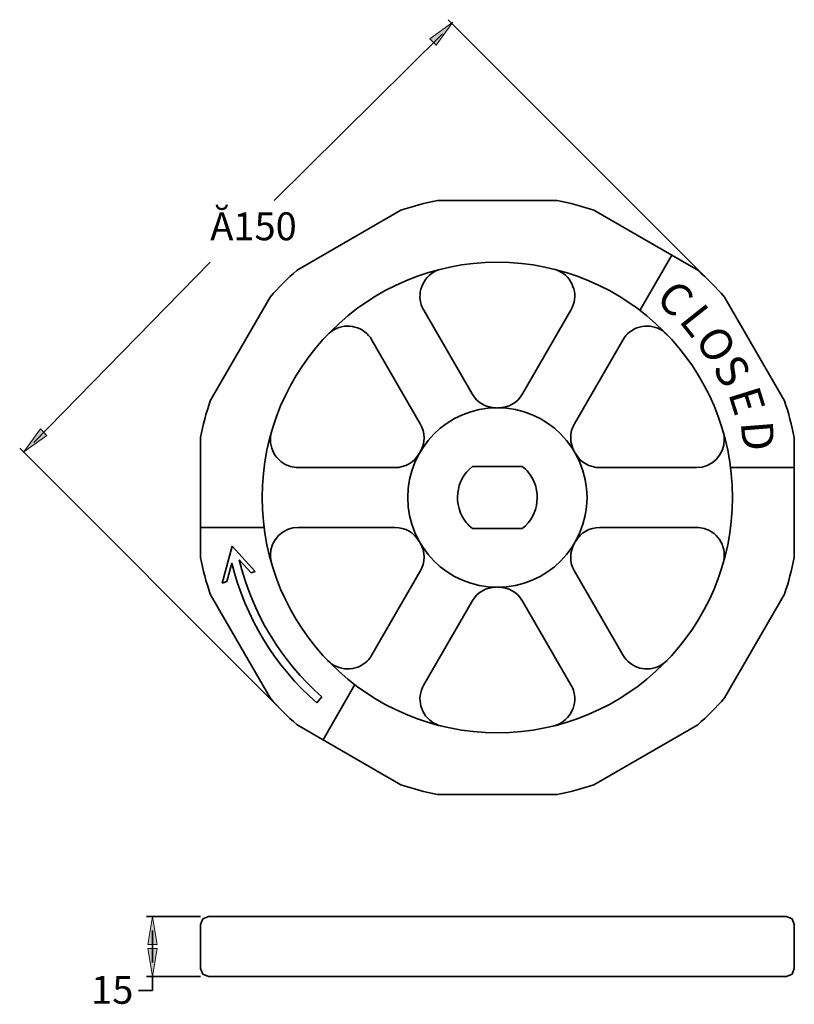
# Model space of a CAD drawing. Units: inches. Extents: x -55 to 114, y -63 to 152.
import ezdxf

# ---------------------------------------------------------------- set-up
doc = ezdxf.new("R2010")
doc.units = ezdxf.units.IN
doc.header["$MEASUREMENT"] = 0
for name, color, linetype in [('AM_0', 7, 'Continuous'), ('AM_5', 7, 'Continuous'), ('AM_VIEWS', 7, 'Continuous')]:
    doc.layers.add(name, color=color, linetype=linetype)

# ---------------------------------------------------------------- blocks, each defined once
blk = doc.blocks.new('block 2')
at = {"layer": 'AM_0', "color": 7, "lineweight": 35, "true_color": 0xffffff}
blk.add_lwpolyline([(114.48, 34.91), (114.48, 61.11)], dxfattribs=at)
blk = doc.blocks.new('block 3')
at = {"layer": 'AM_0', "color": 7, "lineweight": 35, "true_color": 0xffffff}
blk.add_lwpolyline([(70.67, -14.78), (93.35, -1.68)], dxfattribs=at)
blk = doc.blocks.new('block 4')
at = {"layer": 'AM_0', "color": 7, "lineweight": 35, "true_color": 0xffffff}
blk.add_lwpolyline([(100.55, 54.55), (114.48, 54.55)], dxfattribs=at)
blk = doc.blocks.new('block 5')
at = {"layer": 'AM_0', "color": 7, "lineweight": 35, "true_color": 0xffffff}
blk.add_open_spline([(-1.89, 48.01), (-1.89, 76.42), (21.13, 99.44), (49.54, 99.44), (77.94, 99.44), (100.97, 76.42), (100.97, 48.01), (100.97, 19.61), (77.94, -3.42), (49.54, -3.42), (21.13, -3.42), (-1.89, 19.61), (-1.89, 48.01), (-1.89, 48.01), (-1.89, 48.01), (-1.89, 48.01)], degree=3, knots=[0, 0, 0, 0, 1, 1, 1, 2, 2, 2, 3, 3, 3, 4, 4, 4, 5, 5, 5, 5], dxfattribs=at)
blk = doc.blocks.new('block 6')
at = {"layer": 'AM_0', "color": 7, "lineweight": 35, "true_color": 0xffffff}
blk.add_lwpolyline([(28.41, 110.8), (5.73, 97.7)], dxfattribs=at)
blk = doc.blocks.new('block 7')
at = {"layer": 'AM_0', "color": 7, "lineweight": 35, "true_color": 0xffffff}
blk.add_lwpolyline([(-15.4, 61.11), (-15.4, 34.91)], dxfattribs=at)
blk = doc.blocks.new('block 8')
at = {"layer": 'AM_0', "color": 7, "lineweight": 35, "true_color": 0xffffff}
blk.add_lwpolyline([(-0.15, 91.82), (-13.25, 69.14)], dxfattribs=at)
blk = doc.blocks.new('block 9')
at = {"layer": 'AM_0', "color": 7, "lineweight": 35, "true_color": 0xffffff}
blk.add_open_spline([(61.81, -1.93), (65.09, -1.13), (67.09, 2.18), (66.28, 5.45), (66.15, 6.01), (65.93, 6.54), (65.64, 7.04)], degree=3, knots=[0, 0, 0, 0, 1, 1, 1, 2, 2, 2, 2], dxfattribs=at)
blk = doc.blocks.new('block 10')
at = {"layer": 'AM_0', "color": 7, "lineweight": 35, "true_color": 0xffffff}
blk.add_lwpolyline([(44, 25.35), (33.44, 7.04)], dxfattribs=at)
blk = doc.blocks.new('block 11')
at = {"layer": 'AM_0', "color": 7, "lineweight": 35, "true_color": 0xffffff}
blk.add_lwpolyline([(32.68, 31.89), (22.11, 13.58)], dxfattribs=at)
blk = doc.blocks.new('block 12')
at = {"layer": 'AM_0', "color": 7, "lineweight": 35, "true_color": 0xffffff}
blk.add_lwpolyline([(-1.47, 41.47), (-15.4, 41.47)], dxfattribs=at)
blk = doc.blocks.new('block 13')
at = {"layer": 'AM_0', "color": 7, "lineweight": 35, "true_color": 0xffffff}
blk.add_open_spline([(6.01, 41.47), (2.64, 41.47), (-0.09, 38.74), (-0.09, 35.37), (-0.09, 34.8), (-0.01, 34.22), (0.15, 33.67)], degree=3, knots=[0, 0, 0, 0, 1, 1, 1, 2, 2, 2, 2], dxfattribs=at)
blk = doc.blocks.new('block 14')
at = {"layer": 'AM_0', "color": 7, "lineweight": 35, "true_color": 0xffffff}
blk.add_open_spline([(12.42, 12.41), (14.76, 9.98), (18.62, 9.9), (21.05, 12.23), (21.47, 12.63), (21.82, 13.08), (22.11, 13.58)], degree=3, knots=[0, 0, 0, 0, 1, 1, 1, 2, 2, 2, 2], dxfattribs=at)
blk = doc.blocks.new('block 15')
at = {"layer": 'AM_0', "color": 7, "lineweight": 35, "true_color": 0xffffff}
blk.add_lwpolyline([(5.73, -1.68), (28.41, -14.78)], dxfattribs=at)
blk = doc.blocks.new('block 16')
at = {"layer": 'AM_0', "color": 7, "lineweight": 35, "true_color": 0xffffff}
blk.add_open_spline([(-6.92, 34.39), (-4.11, 22.77), (2.21, 12.29), (11.19, 4.4)], degree=3, dxfattribs=at)
blk = doc.blocks.new('block 17')
at = {"layer": 'AM_0', "color": 7, "lineweight": 35, "true_color": 0xffffff}
blk.add_open_spline([(-8.53, 33.64), (-5.6, 21.8), (0.88, 11.14), (10.04, 3.09)], degree=3, dxfattribs=at)
blk = doc.blocks.new('block 18')
at = {"layer": 'AM_0', "color": 7, "lineweight": 35, "true_color": 0xffffff}
blk.add_lwpolyline([(-13.25, 26.88), (-0.15, 4.2)], dxfattribs=at)
blk = doc.blocks.new('block 19')
at = {"layer": 'AM_0', "color": 7, "lineweight": 35, "true_color": 0xffffff}
blk.add_lwpolyline([(-6.92, 34.39), (-4.33, 31.54)], dxfattribs=at)
blk = doc.blocks.new('block 20')
at = {"layer": 'AM_0', "color": 7, "lineweight": 35, "true_color": 0xffffff}
blk.add_lwpolyline([(-8.44, 37.35), (-3.44, 31.86)], dxfattribs=at)
blk = doc.blocks.new('block 21')
at = {"layer": 'AM_0', "color": 7, "lineweight": 35, "true_color": 0xffffff}
blk.add_lwpolyline([(-10.61, 29.25), (-9.61, 29.62)], dxfattribs=at)
blk = doc.blocks.new('block 22')
at = {"layer": 'AM_0', "color": 7, "lineweight": 35, "true_color": 0xffffff}
blk.add_lwpolyline([(-8.53, 33.64), (-9.61, 29.62)], dxfattribs=at)
blk = doc.blocks.new('block 23')
at = {"layer": 'AM_0', "color": 7, "lineweight": 35, "true_color": 0xffffff}
blk.add_lwpolyline([(-8.44, 37.35), (-10.61, 29.25)], dxfattribs=at)
blk = doc.blocks.new('block 24')
at = {"layer": 'AM_0', "color": 7, "lineweight": 35, "true_color": 0xffffff}
blk.add_lwpolyline([(-4.33, 31.54), (-3.44, 31.86)], dxfattribs=at)
blk = doc.blocks.new('block 25')
at = {"layer": 'AM_0', "color": 7, "lineweight": 35, "true_color": 0xffffff}
blk.add_lwpolyline([(18.37, 7.1), (11.41, -4.96)], dxfattribs=at)
blk = doc.blocks.new('block 26')
at = {"layer": 'AM_0', "color": 7, "lineweight": 35, "true_color": 0xffffff}
blk.add_lwpolyline([(11.19, 4.4), (10.04, 3.09)], dxfattribs=at)
blk = doc.blocks.new('block 27')
at = {"layer": 'AM_0', "color": 7, "lineweight": 35, "true_color": 0xffffff}
blk.add_lwpolyline([(36.44, -16.93), (62.64, -16.93)], dxfattribs=at)
blk = doc.blocks.new('block 28')
at = {"layer": 'AM_0', "color": 7, "lineweight": 35, "true_color": 0xffffff}
blk.add_open_spline([(33.44, 7.04), (31.75, 4.12), (32.75, 0.39), (35.67, -1.29), (36.17, -1.58), (36.7, -1.8), (37.26, -1.93)], degree=3, knots=[0, 0, 0, 0, 1, 1, 1, 2, 2, 2, 2], dxfattribs=at)
blk = doc.blocks.new('block 29')
at = {"layer": 'AM_0', "color": 7, "lineweight": 35, "true_color": 0xffffff}
blk.add_lwpolyline([(93.35, 97.7), (70.67, 110.8)], dxfattribs=at)
blk = doc.blocks.new('block 30')
at = {"layer": 'AM_0', "color": 7, "lineweight": 35, "true_color": 0xffffff}
blk.add_open_spline([(32.68, 31.89), (33.78, 33.79), (33.77, 36.14), (32.65, 38.04)], degree=3, dxfattribs=at)
blk = doc.blocks.new('block 31')
at = {"layer": 'AM_0', "color": 7, "lineweight": 35, "true_color": 0xffffff}
blk.add_open_spline([(49.73, 67.62), (51.93, 67.6), (53.97, 68.77), (55.07, 70.67)], degree=3, dxfattribs=at)
blk = doc.blocks.new('block 32')
at = {"layer": 'AM_0', "color": 7, "lineweight": 35, "true_color": 0xffffff}
blk.add_open_spline([(65.64, 88.98), (67.33, 91.9), (66.33, 95.63), (63.41, 97.31), (62.91, 97.6), (62.37, 97.82), (61.81, 97.96)], degree=3, knots=[0, 0, 0, 0, 1, 1, 1, 2, 2, 2, 2], dxfattribs=at)
blk = doc.blocks.new('block 33')
at = {"layer": 'AM_0', "color": 7, "lineweight": 35, "true_color": 0xffffff}
blk.add_open_spline([(29.93, 48.01), (29.93, 58.84), (38.71, 67.62), (49.54, 67.62), (60.37, 67.62), (69.15, 58.84), (69.15, 48.01), (69.15, 37.18), (60.37, 28.4), (49.54, 28.4), (38.71, 28.4), (29.93, 37.18), (29.93, 48.01), (29.93, 48.01), (29.93, 48.01), (29.93, 48.01)], degree=3, knots=[0, 0, 0, 0, 1, 1, 1, 2, 2, 2, 3, 3, 3, 4, 4, 4, 5, 5, 5, 5], dxfattribs=at)
blk = doc.blocks.new('block 34')
at = {"layer": 'AM_0', "color": 7, "lineweight": 35, "true_color": 0xffffff}
blk.add_lwpolyline([(44, 70.67), (33.44, 88.98)], dxfattribs=at)
blk = doc.blocks.new('block 35')
at = {"layer": 'AM_0', "color": 7, "lineweight": 35, "true_color": 0xffffff}
blk.add_lwpolyline([(27.14, 41.47), (6.01, 41.47)], dxfattribs=at)
blk = doc.blocks.new('block 36')
at = {"layer": 'AM_0', "color": 7, "lineweight": 35, "true_color": 0xffffff}
blk.add_lwpolyline([(62.64, 112.95), (36.44, 112.95)], dxfattribs=at)
blk = doc.blocks.new('block 37')
at = {"layer": 'AM_0', "color": 7, "lineweight": 35, "true_color": 0xffffff}
blk.add_lwpolyline([(27.14, 54.55), (6.01, 54.55)], dxfattribs=at)
blk = doc.blocks.new('block 38')
at = {"layer": 'AM_0', "color": 7, "lineweight": 35, "true_color": 0xffffff}
blk.add_lwpolyline([(32.68, 64.14), (22.11, 82.44)], dxfattribs=at)
blk = doc.blocks.new('block 39')
at = {"layer": 'AM_0', "color": 7, "lineweight": 35, "true_color": 0xffffff}
blk.add_open_spline([(22.11, 82.44), (20.43, 85.36), (16.69, 86.36), (13.78, 84.67), (13.28, 84.39), (12.82, 84.03), (12.42, 83.61)], degree=3, knots=[0, 0, 0, 0, 1, 1, 1, 2, 2, 2, 2], dxfattribs=at)
blk = doc.blocks.new('block 40')
at = {"layer": 'AM_0', "color": 7, "lineweight": 35, "true_color": 0xffffff}
blk.add_open_spline([(0.15, 62.35), (-0.79, 59.12), (1.07, 55.73), (4.31, 54.79), (4.86, 54.63), (5.43, 54.55), (6.01, 54.55)], degree=3, knots=[0, 0, 0, 0, 1, 1, 1, 2, 2, 2, 2], dxfattribs=at)
blk = doc.blocks.new('block 41')
at = {"layer": 'AM_0', "color": 7, "lineweight": 35, "true_color": 0xffffff}
blk.add_open_spline([(37.26, 97.96), (33.99, 97.15), (31.99, 93.85), (32.79, 90.57), (32.93, 90.01), (33.15, 89.48), (33.44, 88.98)], degree=3, knots=[0, 0, 0, 0, 1, 1, 1, 2, 2, 2, 2], dxfattribs=at)
blk = doc.blocks.new('block 42')
at = {"layer": 'AM_0', "color": 7, "lineweight": 35, "true_color": 0xffffff}
blk.add_open_spline([(32.65, 57.98), (33.77, 59.88), (33.78, 62.23), (32.68, 64.14)], degree=3, dxfattribs=at)
blk = doc.blocks.new('block 43')
at = {"layer": 'AM_0', "color": 7, "lineweight": 35, "true_color": 0xffffff}
blk.add_open_spline([(27.14, 54.55), (29.35, 54.55), (31.38, 55.73), (32.46, 57.65)], degree=3, dxfattribs=at)
blk = doc.blocks.new('block 44')
at = {"layer": 'AM_0', "color": 7, "lineweight": 35, "true_color": 0xffffff}
blk.add_open_spline([(32.46, 38.37), (31.38, 40.29), (29.35, 41.47), (27.14, 41.47)], degree=3, dxfattribs=at)
blk = doc.blocks.new('block 45')
at = {"layer": 'AM_0', "color": 7, "lineweight": 35, "true_color": 0xffffff}
blk.add_lwpolyline([(55.07, 70.67), (65.64, 88.98)], dxfattribs=at)
blk = doc.blocks.new('block 46')
at = {"layer": 'AM_0', "color": 7, "lineweight": 35, "true_color": 0xffffff}
blk.add_open_spline([(44, 70.67), (45.1, 68.77), (47.15, 67.6), (49.35, 67.62)], degree=3, dxfattribs=at)
blk = doc.blocks.new('block 47')
at = {"layer": 'AM_0', "color": 7, "lineweight": 35, "true_color": 0xffffff}
blk.add_lwpolyline([(80.71, 88.92), (87.67, 100.98)], dxfattribs=at)
blk = doc.blocks.new('block 48')
at = {"layer": 'AM_0', "color": 7, "lineweight": 35, "true_color": 0xffffff}
blk.add_lwpolyline([(112.33, 69.14), (99.23, 91.82)], dxfattribs=at)
blk = doc.blocks.new('block 49')
at = {"layer": 'AM_0', "color": 7, "true_color": 0xffffff, "insert": (89.04, 86.64), "char_height": 6.9737, "attachment_point": 7, "rotation": 308.602}
blk.add_mtext('\\fArial Rounded MT|b1|i0|c0|p34;\\W1;L', dxfattribs=at)
blk = doc.blocks.new('block 50')
at = {"layer": 'AM_0', "color": 7, "lineweight": 35, "true_color": 0xffffff}
blk.add_lwpolyline([(55.07, 25.35), (65.64, 7.04)], dxfattribs=at)
blk = doc.blocks.new('block 51')
at = {"layer": 'AM_0', "color": 7, "lineweight": 35, "true_color": 0xffffff}
blk.add_lwpolyline([(71.93, 54.55), (93.07, 54.55)], dxfattribs=at)
blk = doc.blocks.new('block 52')
at = {"layer": 'AM_0', "color": 7, "lineweight": 35, "true_color": 0xffffff}
blk.add_open_spline([(71.93, 41.47), (69.73, 41.47), (67.7, 40.29), (66.62, 38.37)], degree=3, dxfattribs=at)
blk = doc.blocks.new('block 53')
at = {"layer": 'AM_0', "color": 7, "lineweight": 35, "true_color": 0xffffff}
blk.add_open_spline([(66.43, 38.04), (65.31, 36.14), (65.3, 33.79), (66.4, 31.89)], degree=3, dxfattribs=at)
blk = doc.blocks.new('block 54')
at = {"layer": 'AM_0', "color": 7, "true_color": 0xffffff, "insert": (92.57, 82.62), "char_height": 6.9737, "attachment_point": 7, "rotation": 302.2308}
blk.add_mtext('\\fArial Rounded MT|b1|i0|c0|p34;\\W1;O', dxfattribs=at)
blk = doc.blocks.new('block 55')
at = {"layer": 'AM_0', "color": 7, "lineweight": 35, "true_color": 0xffffff}
blk.add_open_spline([(49.35, 28.4), (47.15, 28.42), (45.1, 27.25), (44, 25.35)], degree=3, dxfattribs=at)
blk = doc.blocks.new('block 56')
at = {"layer": 'AM_0', "color": 7, "lineweight": 35, "true_color": 0xffffff}
blk.add_open_spline([(55.07, 25.35), (53.97, 27.25), (51.93, 28.42), (49.73, 28.4)], degree=3, dxfattribs=at)
blk = doc.blocks.new('block 57')
at = {"layer": 'AM_0', "color": 7, "true_color": 0xffffff, "insert": (83.89, 91.22), "char_height": 6.9737, "attachment_point": 7, "rotation": 315.4806}
blk.add_mtext('\\fArial Rounded MT|b1|i0|c0|p34;\\W1;C', dxfattribs=at)
blk = doc.blocks.new('block 58')
at = {"layer": 'AM_0', "color": 7, "lineweight": 35, "true_color": 0xffffff}
blk.add_open_spline([(66.4, 64.14), (65.3, 62.23), (65.31, 59.88), (66.43, 57.98)], degree=3, dxfattribs=at)
blk = doc.blocks.new('block 59')
at = {"layer": 'AM_0', "color": 7, "lineweight": 35, "true_color": 0xffffff}
blk.add_open_spline([(86.65, 83.61), (84.32, 86.05), (80.46, 86.13), (78.03, 83.79), (77.61, 83.39), (77.25, 82.94), (76.97, 82.44)], degree=3, knots=[0, 0, 0, 0, 1, 1, 1, 2, 2, 2, 2], dxfattribs=at)
blk = doc.blocks.new('block 60')
at = {"layer": 'AM_0', "color": 7, "lineweight": 35, "true_color": 0xffffff}
blk.add_lwpolyline([(66.4, 64.14), (76.97, 82.44)], dxfattribs=at)
blk = doc.blocks.new('block 61')
at = {"layer": 'AM_0', "color": 7, "lineweight": 35, "true_color": 0xffffff}
blk.add_open_spline([(66.62, 57.65), (67.7, 55.73), (69.73, 54.55), (71.93, 54.55)], degree=3, dxfattribs=at)
blk = doc.blocks.new('block 62')
at = {"layer": 'AM_0', "color": 7, "lineweight": 35, "true_color": 0xffffff}
blk.add_lwpolyline([(71.93, 41.47), (93.07, 41.47)], dxfattribs=at)
blk = doc.blocks.new('block 63')
at = {"layer": 'AM_0', "color": 7, "lineweight": 35, "true_color": 0xffffff}
blk.add_open_spline([(98.93, 33.67), (99.87, 36.91), (98.01, 40.29), (94.77, 41.23), (94.22, 41.39), (93.65, 41.47), (93.07, 41.47)], degree=3, knots=[0, 0, 0, 0, 1, 1, 1, 2, 2, 2, 2], dxfattribs=at)
blk = doc.blocks.new('block 64')
at = {"layer": 'AM_0', "color": 7, "lineweight": 35, "true_color": 0xffffff}
blk.add_lwpolyline([(66.4, 31.89), (76.97, 13.58)], dxfattribs=at)
blk = doc.blocks.new('block 65')
at = {"layer": 'AM_0', "color": 7, "lineweight": 35, "true_color": 0xffffff}
blk.add_open_spline([(76.97, 13.58), (78.65, 10.66), (82.38, 9.66), (85.3, 11.35), (85.8, 11.64), (86.26, 11.99), (86.65, 12.41)], degree=3, knots=[0, 0, 0, 0, 1, 1, 1, 2, 2, 2, 2], dxfattribs=at)
blk = doc.blocks.new('block 66')
at = {"layer": 'AM_0', "color": 7, "lineweight": 35, "true_color": 0xffffff}
blk.add_open_spline([(93.07, 54.55), (96.44, 54.55), (99.17, 57.28), (99.17, 60.65), (99.17, 61.23), (99.09, 61.8), (98.93, 62.35)], degree=3, knots=[0, 0, 0, 0, 1, 1, 1, 2, 2, 2, 2], dxfattribs=at)
blk = doc.blocks.new('block 67')
at = {"layer": 'AM_0', "color": 7, "true_color": 0xffffff, "insert": (102.76, 64.48), "char_height": 6.9737, "attachment_point": 7, "rotation": 274.5435}
blk.add_mtext('\\fArial Rounded MT|b1|i0|c0|p34;\\W1;D', dxfattribs=at)
blk = doc.blocks.new('block 68')
at = {"layer": 'AM_0', "color": 7, "true_color": 0xffffff, "insert": (99.96, 70.81), "char_height": 6.9737, "attachment_point": 7, "rotation": 287.4621}
blk.add_mtext('\\fArial Rounded MT|b1|i0|c0|p34;\\W1;E', dxfattribs=at)
blk = doc.blocks.new('block 69')
at = {"layer": 'AM_0', "color": 7, "true_color": 0xffffff, "insert": (96.4, 76.26), "char_height": 6.9737, "attachment_point": 7, "rotation": 302.4738}
blk.add_mtext('\\fArial Rounded MT|b1|i0|c0|p34;\\W1;S', dxfattribs=at)
blk = doc.blocks.new('block 70')
at = {"layer": 'AM_0', "color": 7, "lineweight": 35, "true_color": 0xffffff}
blk.add_lwpolyline([(99.23, 4.2), (112.33, 26.88)], dxfattribs=at)
blk = doc.blocks.new('block 71')
at = {"layer": 'AM_0', "color": 7, "lineweight": 35, "true_color": 0xffffff}
blk.add_open_spline([(54.99, 41.21), (58.75, 44.22), (59.35, 49.71), (56.34, 53.47), (55.94, 53.96), (55.49, 54.41), (54.99, 54.81)], degree=3, knots=[0, 0, 0, 0, 1, 1, 1, 2, 2, 2, 2], dxfattribs=at)
blk = doc.blocks.new('block 72')
at = {"layer": 'AM_0', "color": 7, "lineweight": 35, "true_color": 0xffffff}
blk.add_open_spline([(44.08, 54.81), (40.33, 51.8), (39.73, 46.31), (42.74, 42.56), (43.14, 42.06), (43.59, 41.61), (44.08, 41.21)], degree=3, knots=[0, 0, 0, 0, 1, 1, 1, 2, 2, 2, 2], dxfattribs=at)
blk = doc.blocks.new('block 73')
at = {"layer": 'AM_0', "color": 7, "lineweight": 35, "true_color": 0xffffff}
blk.add_open_spline([(99.23, 91.82), (97.4, 93.91), (95.43, 95.87), (93.35, 97.7)], degree=3, dxfattribs=at)
blk = doc.blocks.new('block 74')
at = {"layer": 'AM_0', "color": 7, "lineweight": 35, "true_color": 0xffffff}
blk.add_open_spline([(70.67, 110.8), (68.04, 111.69), (65.36, 112.4), (62.64, 112.95)], degree=3, dxfattribs=at)
blk = doc.blocks.new('block 75')
at = {"layer": 'AM_0', "color": 7, "lineweight": 35, "true_color": 0xffffff}
blk.add_open_spline([(36.44, 112.95), (33.72, 112.4), (31.04, 111.69), (28.41, 110.8)], degree=3, dxfattribs=at)
blk = doc.blocks.new('block 76')
at = {"layer": 'AM_0', "color": 7, "lineweight": 35, "true_color": 0xffffff}
blk.add_open_spline([(5.73, 97.7), (3.64, 95.87), (1.68, 93.91), (-0.15, 91.82)], degree=3, dxfattribs=at)
blk = doc.blocks.new('block 77')
at = {"layer": 'AM_0', "color": 7, "lineweight": 35, "true_color": 0xffffff}
blk.add_open_spline([(-13.25, 69.14), (-14.14, 66.51), (-14.86, 63.83), (-15.4, 61.11)], degree=3, dxfattribs=at)
blk = doc.blocks.new('block 78')
at = {"layer": 'AM_0', "color": 7, "lineweight": 35, "true_color": 0xffffff}
blk.add_open_spline([(-15.4, 34.91), (-14.86, 32.19), (-14.14, 29.51), (-13.25, 26.88)], degree=3, dxfattribs=at)
blk = doc.blocks.new('block 79')
at = {"layer": 'AM_0', "color": 7, "lineweight": 35, "true_color": 0xffffff}
blk.add_open_spline([(-0.15, 4.2), (1.68, 2.12), (3.64, 0.15), (5.73, -1.68)], degree=3, dxfattribs=at)
blk = doc.blocks.new('block 80')
at = {"layer": 'AM_0', "color": 7, "lineweight": 35, "true_color": 0xffffff}
blk.add_open_spline([(28.41, -14.78), (31.04, -15.66), (33.72, -16.38), (36.44, -16.93)], degree=3, dxfattribs=at)
blk = doc.blocks.new('block 81')
at = {"layer": 'AM_0', "color": 7, "lineweight": 35, "true_color": 0xffffff}
blk.add_open_spline([(62.64, -16.93), (65.36, -16.38), (68.04, -15.66), (70.67, -14.78)], degree=3, dxfattribs=at)
blk = doc.blocks.new('block 82')
at = {"layer": 'AM_0', "color": 7, "lineweight": 35, "true_color": 0xffffff}
blk.add_open_spline([(93.35, -1.68), (95.43, 0.15), (97.4, 2.12), (99.23, 4.2)], degree=3, dxfattribs=at)
blk = doc.blocks.new('block 83')
at = {"layer": 'AM_0', "color": 7, "lineweight": 35, "true_color": 0xffffff}
blk.add_open_spline([(112.33, 26.88), (113.21, 29.51), (113.93, 32.19), (114.48, 34.91)], degree=3, dxfattribs=at)
blk = doc.blocks.new('block 84')
at = {"layer": 'AM_0', "color": 7, "lineweight": 35, "true_color": 0xffffff}
blk.add_open_spline([(114.48, 61.11), (113.93, 63.83), (113.21, 66.51), (112.33, 69.14)], degree=3, dxfattribs=at)
blk = doc.blocks.new('block 85')
at = {"layer": 'AM_0', "color": 7, "lineweight": 35, "true_color": 0xffffff}
blk.add_lwpolyline([(54.99, 54.81), (44.08, 54.81)], dxfattribs=at)
blk = doc.blocks.new('block 86')
at = {"layer": 'AM_0', "color": 7, "lineweight": 35, "true_color": 0xffffff}
blk.add_lwpolyline([(54.99, 41.21), (44.08, 41.21)], dxfattribs=at)
blk = doc.blocks.new('block 87')
at = {"layer": 'AM_0', "color": 7, "lineweight": 35, "true_color": 0xffffff}
blk.add_lwpolyline([(112.74, -43.62), (-13.66, -43.62)], dxfattribs=at)
blk = doc.blocks.new('block 88')
at = {"layer": 'AM_0', "color": 7, "lineweight": 35, "true_color": 0xffffff}
blk.add_lwpolyline([(-15.4, -45.36), (-15.4, -54.95)], dxfattribs=at)
blk = doc.blocks.new('block 89')
at = {"layer": 'AM_0', "color": 7, "lineweight": 35, "true_color": 0xffffff}
blk.add_lwpolyline([(-13.66, -56.69), (112.74, -56.69)], dxfattribs=at)
blk = doc.blocks.new('block 90')
at = {"layer": 'AM_0', "color": 7, "lineweight": 35, "true_color": 0xffffff}
blk.add_lwpolyline([(114.48, -54.95), (114.48, -45.36)], dxfattribs=at)
blk = doc.blocks.new('block 91')
at = {"layer": 'AM_0', "color": 7, "lineweight": 35, "true_color": 0xffffff}
blk.add_lwpolyline([(-13.66, -56.69), (-14.9, -56.19)], dxfattribs=at)
blk = doc.blocks.new('block 92')
at = {"layer": 'AM_0', "color": 7, "lineweight": 35, "true_color": 0xffffff}
blk.add_lwpolyline([(-14.9, -56.19), (-15.4, -54.95)], dxfattribs=at)
blk = doc.blocks.new('block 93')
at = {"layer": 'AM_0', "color": 7, "lineweight": 35, "true_color": 0xffffff}
blk.add_lwpolyline([(114.48, -45.36), (113.98, -44.12)], dxfattribs=at)
blk = doc.blocks.new('block 94')
at = {"layer": 'AM_0', "color": 7, "lineweight": 35, "true_color": 0xffffff}
blk.add_lwpolyline([(113.98, -44.12), (112.74, -43.62)], dxfattribs=at)
blk = doc.blocks.new('block 95')
at = {"layer": 'AM_0', "color": 7, "lineweight": 35, "true_color": 0xffffff}
blk.add_lwpolyline([(114.48, -54.95), (113.98, -56.19)], dxfattribs=at)
blk = doc.blocks.new('block 96')
at = {"layer": 'AM_0', "color": 7, "lineweight": 35, "true_color": 0xffffff}
blk.add_lwpolyline([(113.98, -56.19), (112.74, -56.69)], dxfattribs=at)
blk = doc.blocks.new('block 97')
at = {"layer": 'AM_0', "color": 7, "lineweight": 35, "true_color": 0xffffff}
blk.add_lwpolyline([(-15.4, -45.36), (-14.9, -44.12)], dxfattribs=at)
blk = doc.blocks.new('block 98')
at = {"layer": 'AM_0', "color": 7, "lineweight": 35, "true_color": 0xffffff}
blk.add_lwpolyline([(-14.9, -44.12), (-13.66, -43.62)], dxfattribs=at)
blk = doc.blocks.new('block 99')
at = {"layer": 'AM_5', "color": 7, "lineweight": 35, "true_color": 0xffffff}
blk.add_lwpolyline([(95.15, 96.09), (38.77, 152.47)], dxfattribs=at)
blk = doc.blocks.new('block 100')
at = {"layer": 'AM_5', "color": 7, "lineweight": 35, "true_color": 0xffffff}
blk.add_lwpolyline([(1.46, 2.4), (-54.92, 58.78)], dxfattribs=at)
blk = doc.blocks.new('block 101')
at = {"layer": 'AM_5', "color": 7, "lineweight": 30, "true_color": 0xffffff}
blk.add_lwpolyline([(37.54, 149.39), (0.75, 112.95)], dxfattribs=at)
blk = doc.blocks.new('block 102')
at = {"layer": 'AM_5', "color": 7, "lineweight": 35, "true_color": 0xffffff}
blk.add_lwpolyline([(-51.84, 60.01), (-13.25, 99.44)], dxfattribs=at)
blk = doc.blocks.new('block 103')
at = {"layer": 'AM_5', "true_color": 0xffffff}
h = blk.add_hatch(color=7, dxfattribs=at)
h.dxf.hatch_style = 2
h.paths.add_polyline_path([(34.75, 148.31), (39.78, 151.91), (36.18, 146.87)])
at = {"layer": 'AM_5', "lineweight": 0}
blk.add_lwpolyline([(34.75, 148.31), (39.78, 151.91), (36.18, 146.87), (34.75, 148.31)], dxfattribs=at)
blk = doc.blocks.new('block 104')
at = {"layer": 'AM_5', "true_color": 0xffffff}
h = blk.add_hatch(color=7, dxfattribs=at)
h.dxf.hatch_style = 2
h.paths.add_polyline_path([(-50.4, 63.02), (-54, 57.98), (-48.96, 61.58)])
at = {"layer": 'AM_5', "lineweight": 0}
blk.add_lwpolyline([(-50.4, 63.02), (-54, 57.98), (-48.96, 61.58), (-50.4, 63.02)], dxfattribs=at)
blk = doc.blocks.new('block 105')
at = {"layer": 'AM_5', "color": 7, "true_color": 0xffffff, "insert": (-13.25, 104.25), "char_height": 6.102, "attachment_point": 7}
blk.add_mtext('\\fMyriad Pro|b0|i0|c0|p34;\\W1;Ă150', dxfattribs=at)
blk = doc.blocks.new('block 106')
at = {"layer": 'AM_5', "color": 7, "lineweight": 35, "true_color": 0xffffff}
blk.add_lwpolyline([(-15.4, -43.62), (-27.17, -43.62)], dxfattribs=at)
blk = doc.blocks.new('block 107')
at = {"layer": 'AM_5', "color": 7, "lineweight": 35, "true_color": 0xffffff}
blk.add_lwpolyline([(-15.4, -56.69), (-27.17, -56.69)], dxfattribs=at)
blk = doc.blocks.new('block 108')
at = {"layer": 'AM_5', "color": 7, "lineweight": 35, "true_color": 0xffffff}
blk.add_lwpolyline([(-25.86, -46.67), (-25.86, -53.64)], dxfattribs=at)
blk = doc.blocks.new('block 109')
at = {"layer": 'AM_5', "color": 7, "lineweight": 35, "true_color": 0xffffff}
blk.add_lwpolyline([(-25.86, -56.69), (-25.86, -59.74)], dxfattribs=at)
blk = doc.blocks.new('block 110')
at = {"layer": 'AM_5', "color": 7, "lineweight": 35, "true_color": 0xffffff}
blk.add_lwpolyline([(-25.86, -59.74), (-28.91, -59.74)], dxfattribs=at)
blk = doc.blocks.new('block 111')
at = {"layer": 'AM_5', "true_color": 0xffffff}
h = blk.add_hatch(color=7, dxfattribs=at)
h.dxf.hatch_style = 2
h.paths.add_polyline_path([(-26.88, -49.72), (-25.86, -43.62), (-24.85, -49.72)])
at = {"layer": 'AM_5', "lineweight": 0}
blk.add_lwpolyline([(-26.88, -49.72), (-25.86, -43.62), (-24.85, -49.72), (-26.88, -49.72)], dxfattribs=at)
blk = doc.blocks.new('block 112')
at = {"layer": 'AM_5', "true_color": 0xffffff}
h = blk.add_hatch(color=7, dxfattribs=at)
h.dxf.hatch_style = 2
h.paths.add_polyline_path([(-26.88, -50.59), (-25.86, -56.69), (-24.85, -50.59)])
at = {"layer": 'AM_5', "lineweight": 0}
blk.add_lwpolyline([(-26.88, -50.59), (-25.86, -56.69), (-24.85, -50.59), (-26.88, -50.59)], dxfattribs=at)
blk = doc.blocks.new('block 113')
at = {"layer": 'AM_5', "color": 7, "true_color": 0xffffff, "insert": (-39.3, -62.68), "char_height": 6.102, "attachment_point": 7}
blk.add_mtext('\\fMyriad Pro|b0|i0|c0|p34;\\W1;15', dxfattribs=at)
blk = doc.blocks.new('block 114')
at = {"layer": 'AM_VIEWS', "color": 7, "lineweight": 35, "true_color": 0xffffff}
blk.add_lwpolyline([(96.38, 94.86), (96.38, 94.86)], dxfattribs=at)
blk = doc.blocks.new('block 115')
at = {"layer": 'AM_VIEWS', "color": 7, "lineweight": 35, "true_color": 0xffffff}
blk.add_lwpolyline([(2.69, 1.17), (2.69, 1.17)], dxfattribs=at)
blk = doc.blocks.new('block 116')
at = {"layer": 'AM_VIEWS', "color": 7, "lineweight": 35, "true_color": 0xffffff}
blk.add_lwpolyline([(-54, 57.86), (-54, 57.86)], dxfattribs=at)
blk = doc.blocks.new('block 117')
at = {"layer": 'AM_VIEWS', "color": 7, "lineweight": 35, "true_color": 0xffffff}
blk.add_lwpolyline([(-13.66, -43.62), (-13.66, -43.62)], dxfattribs=at)
blk = doc.blocks.new('block 118')
at = {"layer": 'AM_VIEWS', "color": 7, "lineweight": 35, "true_color": 0xffffff}
blk.add_lwpolyline([(-13.66, -56.69), (-13.66, -56.69)], dxfattribs=at)
blk = doc.blocks.new('block 119')
at = {"layer": 'AM_VIEWS', "color": 7, "lineweight": 35, "true_color": 0xffffff}
blk.add_lwpolyline([(-25.86, -56.69), (-25.86, -56.69)], dxfattribs=at)

msp = doc.modelspace()

# ---------------------------------------------------------------- block references
at = {"layer": 'AM_0'}
for name in ['block 75', 'block 36', 'block 74', 'block 6', 'block 29', 'block 5', 'block 47', 'block 76', 'block 41', 'block 32', 'block 73', 'block 57', 'block 8', 'block 48', 'block 34', 'block 45', 'block 49', 'block 39', 'block 59', 'block 54', 'block 38', 'block 60', 'block 69', 'block 68', 'block 77', 'block 46', 'block 31', 'block 84', 'block 33', 'block 42', 'block 58', 'block 67', 'block 7', 'block 40', 'block 66', 'block 2', 'block 43', 'block 61', 'block 37', 'block 72', 'block 85', 'block 71', 'block 51', 'block 4', 'block 12', 'block 13', 'block 35', 'block 44', 'block 86', 'block 52', 'block 62', 'block 63', 'block 23', 'block 20', 'block 30', 'block 53', 'block 78', 'block 83', 'block 22', 'block 17', 'block 16', 'block 19', 'block 24', 'block 11', 'block 64', 'block 21', 'block 55', 'block 56', 'block 18', 'block 70', 'block 10', 'block 50', 'block 14', 'block 65', 'block 25', 'block 28', 'block 9', 'block 26', 'block 79', 'block 82', 'block 15', 'block 3', 'block 80', 'block 81', 'block 27', 'block 97', 'block 98', 'block 87', 'block 94', 'block 93', 'block 88', 'block 90', 'block 92', 'block 95', 'block 91', 'block 89', 'block 96']:
    msp.add_blockref(name, (0, 0), dxfattribs=at)
at = {"layer": 'AM_5'}
for name in ['block 103', 'block 99', 'block 101', 'block 105', 'block 102', 'block 104', 'block 100', 'block 106', 'block 111', 'block 108', 'block 112', 'block 113', 'block 107', 'block 109', 'block 110']:
    msp.add_blockref(name, (0, 0), dxfattribs=at)
at = {"layer": 'AM_VIEWS'}
for name in ['block 114', 'block 116', 'block 115', 'block 117', 'block 119', 'block 118']:
    msp.add_blockref(name, (0, 0), dxfattribs=at)

doc.saveas('drawing.dxf')
